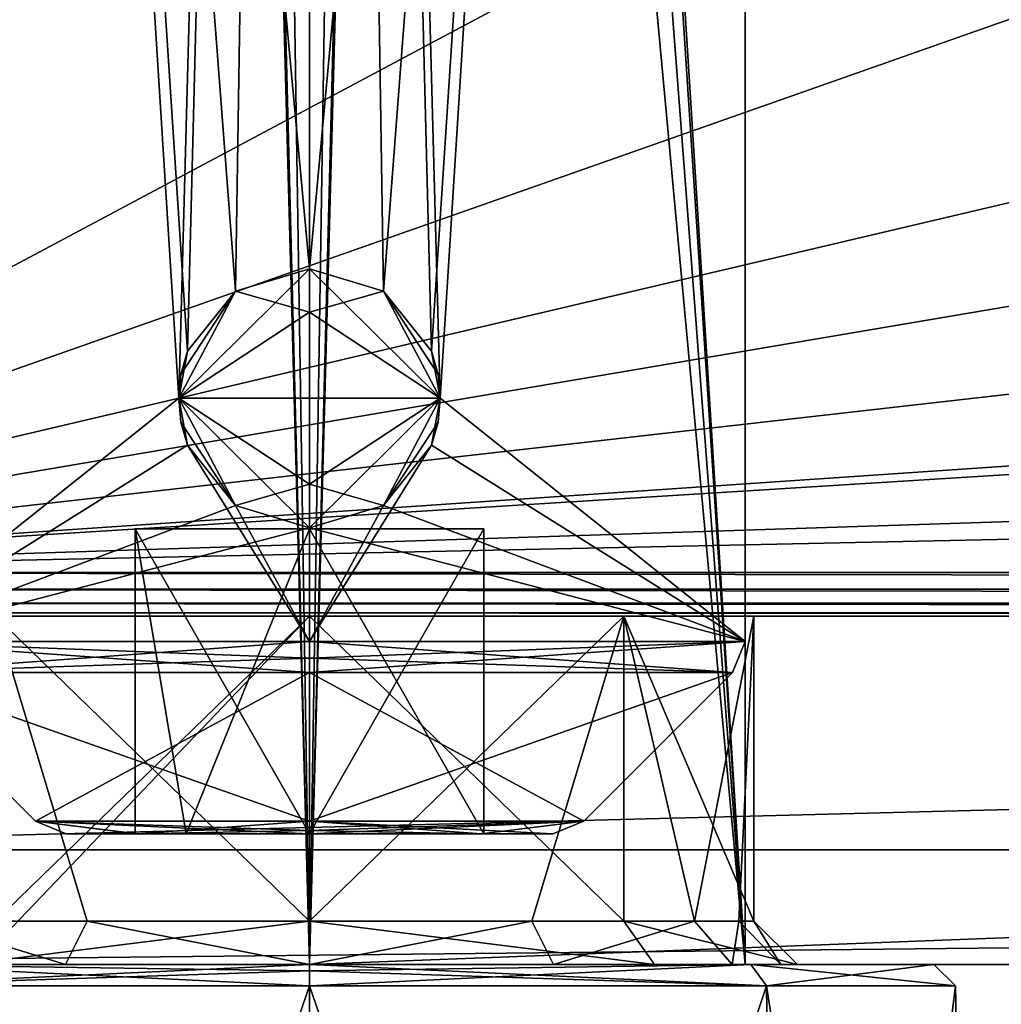
# Model space of a CAD drawing. Units: millimetres. Extents: x -69 to 62, y -159 to 27.
# Drawn here: x -61 to -49, y -128 to -117 of the extents above; entities that cross this region are included whole.
import ezdxf

# ---------------------------------------------------------------- set-up
doc = ezdxf.new("R2010")
doc.units = ezdxf.units.MM
doc.header["$LTSCALE"] = 248.661748
for name, color, linetype in [('104', 7, 'CONTINUOUS'), ('12', 7, 'CONTINUOUS'), ('13', 7, 'CONTINUOUS'), ('14', 7, 'CONTINUOUS'), ('15', 7, 'CONTINUOUS'), ('16', 7, 'CONTINUOUS'), ('261', 7, 'CONTINUOUS'), ('262', 7, 'CONTINUOUS'), ('263', 7, 'CONTINUOUS'), ('264', 7, 'CONTINUOUS'), ('265', 7, 'CONTINUOUS'), ('266', 7, 'CONTINUOUS'), ('267', 7, 'CONTINUOUS'), ('268', 7, 'CONTINUOUS'), ('269', 7, 'CONTINUOUS'), ('270', 7, 'CONTINUOUS'), ('271', 7, 'CONTINUOUS'), ('272', 7, 'CONTINUOUS'), ('273', 7, 'CONTINUOUS'), ('274', 7, 'CONTINUOUS'), ('275', 7, 'CONTINUOUS'), ('276', 7, 'CONTINUOUS'), ('277', 7, 'CONTINUOUS'), ('278', 7, 'CONTINUOUS'), ('279', 7, 'CONTINUOUS'), ('280', 7, 'CONTINUOUS'), ('29', 7, 'CONTINUOUS'), ('30', 7, 'CONTINUOUS'), ('312', 7, 'CONTINUOUS'), ('313', 7, 'CONTINUOUS'), ('331', 7, 'CONTINUOUS'), ('332', 7, 'CONTINUOUS'), ('346', 7, 'CONTINUOUS'), ('347', 7, 'CONTINUOUS'), ('358', 7, 'CONTINUOUS'), ('78', 7, 'CONTINUOUS'), ('79', 7, 'CONTINUOUS'), ('80', 7, 'CONTINUOUS'), ('82', 7, 'CONTINUOUS'), ('85', 7, 'CONTINUOUS'), ('9', 7, 'CONTINUOUS')]:
    doc.layers.add(name, color=color, linetype=linetype)

msp = doc.modelspace()

# ---------------------------------------------------------------- linework, layer by layer
at = {"layer": '104', "color": 254, "linetype": 'Continuous', "true_color": 0xd2d2ff}
for points in [[(56.75, -127.701, 337.55), (-67.25, -127.701, 337.55), (44.75, -127.701, 319.65), (56.75, -127.701, 337.55)], [(-67.25, -127.701, 337.55), (-46.716, -127.701, 323.075), (-45.08, -127.701, 327.03), (-67.25, -127.701, 337.55)], [(-46.716, -127.701, 323.075), (-67.25, -127.701, 337.55), (-47.136, -127.701, 311.037), (-46.716, -127.701, 323.075)], [(-41.13, -127.701, 328.675), (-67.25, -127.701, 337.55), (-45.08, -127.701, 327.03), (-41.13, -127.701, 328.675)], [(-67.25, -127.701, 337.55), (-41.13, -127.701, 328.675), (2.35, -127.701, 317.287), (-67.25, -127.701, 337.55)], [(-52.4, -127.701, 316.85), (-67.25, -127.701, 337.55), (-54.45, -127.701, 318.9), (-52.4, -127.701, 316.85)], [(-67.25, -127.701, 337.55), (-52.4, -127.701, 316.85), (-47.136, -127.701, 311.037), (-67.25, -127.701, 337.55)], [(-54.45, -127.701, 318.9), (-67.25, -127.701, 337.55), (-57.25, -127.701, 319.65), (-54.45, -127.701, 318.9)], [(-57.25, -127.701, 319.65), (-67.25, -127.701, 337.55), (-61.21, -127.701, 318.01), (-57.25, -127.701, 319.65)], [(44.75, -127.701, 319.65), (-67.25, -127.701, 337.55), (21.75, -127.701, 322.05), (44.75, -127.701, 319.65)], [(4.85, -127.701, 319.786), (-67.25, -127.701, 337.55), (2.35, -127.701, 317.287), (4.85, -127.701, 319.786)], [(-67.25, -127.701, 337.55), (4.85, -127.701, 319.786), (19.5, -127.701, 319.801), (-67.25, -127.701, 337.55)], [(21.75, -127.701, 322.05), (-67.25, -127.701, 337.55), (19.5, -127.701, 319.801), (21.75, -127.701, 322.05)], [(-62.1, -127.701, 311.25), (-61.077, -127.701, 304.811), (-60.05, -127.701, 309.2), (-62.1, -127.701, 311.25)], [(-61.077, -127.701, 304.811), (-57.25, -127.701, 304.05), (-60.05, -127.701, 309.2), (-61.077, -127.701, 304.811)], [(-60.05, -127.701, 309.2), (-57.25, -127.701, 304.05), (-57.25, -127.701, 308.45), (-60.05, -127.701, 309.2)], [(-57.25, -127.701, 304.05), (46.75, -127.701, 304.05), (-41.536, -127.701, 305.437), (-57.25, -127.701, 304.05)], [(-57.25, -127.701, 308.45), (-57.25, -127.701, 304.05), (-41.536, -127.701, 305.437), (-57.25, -127.701, 308.45)], [(-53.29, -127.701, 310.09), (-57.25, -127.701, 308.45), (-44.336, -127.701, 306.187), (-53.29, -127.701, 310.09)], [(-44.336, -127.701, 306.187), (-57.25, -127.701, 308.45), (-41.536, -127.701, 305.437), (-44.336, -127.701, 306.187)], [(-51.65, -127.701, 314.05), (-53.29, -127.701, 310.09), (-46.386, -127.701, 308.237), (-51.65, -127.701, 314.05)], [(-46.386, -127.701, 308.237), (-53.29, -127.701, 310.09), (-44.336, -127.701, 306.187), (-46.386, -127.701, 308.237)], [(-52.4, -127.701, 316.85), (-51.841, -127.701, 315.499), (-47.136, -127.701, 311.037), (-52.4, -127.701, 316.85)], [(-51.841, -127.701, 315.499), (-51.65, -127.701, 314.05), (-47.136, -127.701, 311.037), (-51.841, -127.701, 315.499)], [(-47.136, -127.701, 311.037), (-51.65, -127.701, 314.05), (-46.945, -127.701, 309.587), (-47.136, -127.701, 311.037)], [(-46.945, -127.701, 309.587), (-51.65, -127.701, 314.05), (-46.386, -127.701, 308.237), (-46.945, -127.701, 309.587)]]:
    msp.add_3dface(points, dxfattribs=at)
at = {"layer": '12', "color": 254, "linetype": 'Continuous', "true_color": 0xd2d2ff}
for points in [[(-67.25, -123.701, 337.55), (56.75, -123.701, 337.55), (-41.102, -123.701, 328.174), (-67.25, -123.701, 337.55)], [(-44.704, -123.701, 326.699), (-67.25, -123.701, 337.55), (-41.102, -123.701, 328.174), (-44.704, -123.701, 326.699)], [(-67.25, -123.701, 337.55), (-44.704, -123.701, 326.699), (-60.856, -123.701, 317.656), (-67.25, -123.701, 337.55)], [(-57.25, -123.701, 304.05), (-61.077, -123.701, 304.811), (-57.25, -123.701, 308.95), (-57.25, -123.701, 304.05)], [(-57.25, -123.701, 308.95), (-61.077, -123.701, 304.811), (-60.856, -123.701, 310.444), (-57.25, -123.701, 308.95)], [(-60.856, -123.701, 317.656), (-44.704, -123.701, 326.699), (-57.25, -123.701, 319.15), (-60.856, -123.701, 317.656)], [(46.75, -123.701, 304.05), (-57.25, -123.701, 304.05), (44.75, -123.701, 308.95), (46.75, -123.701, 304.05)], [(-53.644, -123.701, 310.444), (-57.25, -123.701, 304.05), (-57.25, -123.701, 308.95), (-53.644, -123.701, 310.444)], [(-57.25, -123.701, 304.05), (-53.644, -123.701, 310.444), (-46.636, -123.701, 311.037), (-57.25, -123.701, 304.05)], [(-57.25, -123.701, 304.05), (-46.636, -123.701, 311.037), (-45.142, -123.701, 307.431), (-57.25, -123.701, 304.05)], [(-41.536, -123.701, 305.937), (-57.25, -123.701, 304.05), (-45.142, -123.701, 307.431), (-41.536, -123.701, 305.937)], [(-57.25, -123.701, 304.05), (-41.536, -123.701, 305.937), (39.65, -123.701, 314.05), (-57.25, -123.701, 304.05)], [(-57.25, -123.701, 304.05), (39.65, -123.701, 314.05), (41.144, -123.701, 310.444), (-57.25, -123.701, 304.05)], [(44.75, -123.701, 308.95), (-57.25, -123.701, 304.05), (41.144, -123.701, 310.444), (44.75, -123.701, 308.95)], [(-57.25, -123.701, 319.15), (-44.704, -123.701, 326.699), (-53.644, -123.701, 317.656), (-57.25, -123.701, 319.15)], [(-53.644, -123.701, 317.656), (-44.704, -123.701, 326.699), (-52.15, -123.701, 314.05), (-53.644, -123.701, 317.656)], [(-53.644, -123.701, 310.444), (-52.15, -123.701, 314.05), (-46.636, -123.701, 311.037), (-53.644, -123.701, 310.444)], [(-44.704, -123.701, 326.699), (-46.216, -123.701, 323.075), (-52.15, -123.701, 314.05), (-44.704, -123.701, 326.699)], [(-52.15, -123.701, 314.05), (-46.216, -123.701, 323.075), (-46.636, -123.701, 311.037), (-52.15, -123.701, 314.05)]]:
    msp.add_3dface(points, dxfattribs=at)
at = {"layer": '13', "color": 254, "linetype": 'Continuous', "true_color": 0xd2d2ff}
for points in [[(-60.856, -123.701, 317.656), (-57.25, -123.701, 319.15), (-60.856, -127.201, 317.656), (-60.856, -123.701, 317.656)], [(-57.25, -123.701, 319.15), (-57.25, -127.201, 319.15), (-60.856, -127.201, 317.656), (-57.25, -123.701, 319.15)]]:
    msp.add_3dface(points, dxfattribs=at)
at = {"layer": '14', "color": 254, "linetype": 'Continuous', "true_color": 0xd2d2ff}
for points in [[(-57.25, -123.701, 319.15), (-53.644, -123.701, 317.656), (-57.25, -127.201, 319.15), (-57.25, -123.701, 319.15)], [(-53.644, -123.701, 317.656), (-54.7, -127.201, 318.467), (-57.25, -127.201, 319.15), (-53.644, -123.701, 317.656)], [(-53.644, -123.701, 317.656), (-52.833, -127.201, 316.6), (-54.7, -127.201, 318.467), (-53.644, -123.701, 317.656)], [(-53.644, -123.701, 317.656), (-52.15, -123.701, 314.05), (-52.833, -127.201, 316.6), (-53.644, -123.701, 317.656)], [(-52.15, -123.701, 314.05), (-52.324, -127.201, 315.37), (-52.833, -127.201, 316.6), (-52.15, -123.701, 314.05)], [(-52.15, -123.701, 314.05), (-52.15, -127.201, 314.05), (-52.324, -127.201, 315.37), (-52.15, -123.701, 314.05)]]:
    msp.add_3dface(points, dxfattribs=at)
at = {"layer": '15', "color": 254, "linetype": 'Continuous', "true_color": 0xd2d2ff}
for points in [[(-53.644, -123.701, 310.444), (-57.25, -123.701, 308.95), (-53.644, -127.201, 310.444), (-53.644, -123.701, 310.444)], [(-57.25, -123.701, 308.95), (-57.25, -127.201, 308.95), (-53.644, -127.201, 310.444), (-57.25, -123.701, 308.95)], [(-52.15, -123.701, 314.05), (-53.644, -123.701, 310.444), (-52.15, -127.201, 314.05), (-52.15, -123.701, 314.05)], [(-52.15, -127.201, 314.05), (-53.644, -123.701, 310.444), (-53.644, -127.201, 310.444), (-52.15, -127.201, 314.05)]]:
    msp.add_3dface(points, dxfattribs=at)
at = {"layer": '16', "color": 254, "linetype": 'Continuous', "true_color": 0xd2d2ff}
for points in [[(-60.856, -123.701, 310.444), (-61.667, -127.201, 311.5), (-59.8, -127.201, 309.633), (-60.856, -123.701, 310.444)], [(-57.25, -123.701, 308.95), (-60.856, -123.701, 310.444), (-57.25, -127.201, 308.95), (-57.25, -123.701, 308.95)], [(-57.25, -127.201, 308.95), (-60.856, -123.701, 310.444), (-59.8, -127.201, 309.633), (-57.25, -127.201, 308.95)]]:
    msp.add_3dface(points, dxfattribs=at)
at = {"layer": '261', "color": 42, "linetype": 'Continuous', "true_color": 0xcd9632}
for points in [[(-62.25, -123.994, -314.05), (-57.25, -123.994, -319.05), (-62.104, -124.347, -314.05), (-62.25, -123.994, -314.05)], [(-57.25, -123.994, -309.05), (-62.25, -123.994, -314.05), (-57.25, -124.184, -309.088), (-57.25, -123.994, -309.05)], [(-57.25, -124.184, -309.088), (-62.25, -123.994, -314.05), (-57.25, -124.347, -309.196), (-57.25, -124.184, -309.088)], [(-57.25, -124.347, -309.196), (-62.25, -123.994, -314.05), (-62.104, -124.347, -314.05), (-57.25, -124.347, -309.196)], [(-57.25, -123.994, -319.05), (-57.25, -124.184, -319.012), (-62.104, -124.347, -314.05), (-57.25, -123.994, -319.05)], [(-57.25, -124.184, -319.012), (-57.25, -124.347, -318.904), (-62.104, -124.347, -314.05), (-57.25, -124.184, -319.012)]]:
    msp.add_3dface(points, dxfattribs=at)
at = {"layer": '262', "color": 42, "linetype": 'Continuous', "true_color": 0xcd9632}
for points in [[(-62.25, -65.701, -314.05), (-62.25, -123.994, -314.05), (-58.749, -121.201, -309.28), (-62.25, -65.701, -314.05)], [(-62.25, -123.994, -314.05), (-62.25, -65.701, -314.05), (-58.749, -121.201, -318.82), (-62.25, -123.994, -314.05)], [(-57.25, -119.714, -309.05), (-57.25, -65.701, -309.05), (-62.25, -65.701, -314.05), (-57.25, -119.714, -309.05)], [(-62.25, -65.701, -314.05), (-57.25, -65.701, -319.05), (-58.749, -121.201, -318.82), (-62.25, -65.701, -314.05)], [(-57.25, -119.714, -309.05), (-62.25, -65.701, -314.05), (-58.099, -119.971, -309.123), (-57.25, -119.714, -309.05)], [(-58.099, -119.971, -309.123), (-62.25, -65.701, -314.05), (-58.65, -120.662, -309.25), (-58.099, -119.971, -309.123)], [(-58.65, -120.662, -309.25), (-62.25, -65.701, -314.05), (-58.749, -121.201, -309.28), (-58.65, -120.662, -309.25)], [(-58.749, -121.201, -318.82), (-57.25, -65.701, -319.05), (-58.65, -120.662, -318.85), (-58.749, -121.201, -318.82)], [(-58.65, -120.662, -318.85), (-57.25, -65.701, -319.05), (-58.1, -119.972, -318.977), (-58.65, -120.662, -318.85)], [(-57.25, -65.701, -319.05), (-57.25, -119.714, -319.05), (-58.1, -119.972, -318.977), (-57.25, -65.701, -319.05)], [(-58.749, -121.201, -309.28), (-62.25, -123.994, -314.05), (-58.65, -121.739, -309.25), (-58.749, -121.201, -309.28)], [(-58.65, -121.739, -318.85), (-62.25, -123.994, -314.05), (-58.749, -121.201, -318.82), (-58.65, -121.739, -318.85)], [(-62.25, -123.994, -314.05), (-57.25, -123.994, -309.05), (-58.65, -121.739, -309.25), (-62.25, -123.994, -314.05)], [(-58.099, -122.431, -318.977), (-62.25, -123.994, -314.05), (-58.65, -121.739, -318.85), (-58.099, -122.431, -318.977)], [(-58.65, -121.739, -309.25), (-57.25, -123.994, -309.05), (-58.1, -122.43, -309.123), (-58.65, -121.739, -309.25)], [(-57.25, -122.687, -319.05), (-62.25, -123.994, -314.05), (-58.099, -122.431, -318.977), (-57.25, -122.687, -319.05)], [(-57.25, -123.994, -309.05), (-57.25, -122.687, -309.05), (-58.1, -122.43, -309.123), (-57.25, -123.994, -309.05)], [(-57.25, -123.994, -319.05), (-62.25, -123.994, -314.05), (-57.25, -122.687, -319.05), (-57.25, -123.994, -319.05)]]:
    msp.add_3dface(points, dxfattribs=at)
at = {"layer": '263', "color": 42, "linetype": 'Continuous', "true_color": 0xcd9632}
for points in [[(-52.25, -65.701, -314.05), (-57.25, -65.701, -309.05), (-55.751, -121.201, -309.28), (-52.25, -65.701, -314.05)], [(-55.751, -121.201, -309.28), (-57.25, -65.701, -309.05), (-55.85, -120.662, -309.25), (-55.751, -121.201, -309.28)], [(-55.85, -120.662, -309.25), (-57.25, -65.701, -309.05), (-56.4, -119.972, -309.123), (-55.85, -120.662, -309.25)], [(-56.4, -119.972, -309.123), (-57.25, -65.701, -309.05), (-57.25, -119.714, -309.05), (-56.4, -119.972, -309.123)], [(-57.25, -65.701, -319.05), (-52.25, -65.701, -314.05), (-57.25, -119.714, -319.05), (-57.25, -65.701, -319.05)], [(-57.25, -119.714, -319.05), (-52.25, -65.701, -314.05), (-56.401, -119.971, -318.977), (-57.25, -119.714, -319.05)], [(-56.401, -119.971, -318.977), (-52.25, -65.701, -314.05), (-55.85, -120.662, -318.85), (-56.401, -119.971, -318.977)], [(-55.85, -120.662, -318.85), (-52.25, -65.701, -314.05), (-55.751, -121.201, -318.82), (-55.85, -120.662, -318.85)], [(-52.25, -65.701, -314.05), (-52.25, -123.994, -314.05), (-55.751, -121.201, -318.82), (-52.25, -65.701, -314.05)], [(-52.25, -123.994, -314.05), (-52.25, -65.701, -314.05), (-55.751, -121.201, -309.28), (-52.25, -123.994, -314.05)], [(-55.751, -121.201, -318.82), (-52.25, -123.994, -314.05), (-55.85, -121.739, -318.85), (-55.751, -121.201, -318.82)], [(-55.85, -121.739, -309.25), (-52.25, -123.994, -314.05), (-55.751, -121.201, -309.28), (-55.85, -121.739, -309.25)], [(-52.25, -123.994, -314.05), (-57.25, -123.994, -319.05), (-55.85, -121.739, -318.85), (-52.25, -123.994, -314.05)], [(-55.85, -121.739, -318.85), (-57.25, -123.994, -319.05), (-56.4, -122.43, -318.977), (-55.85, -121.739, -318.85)], [(-56.401, -122.431, -309.123), (-52.25, -123.994, -314.05), (-55.85, -121.739, -309.25), (-56.401, -122.431, -309.123)], [(-56.4, -122.43, -318.977), (-57.25, -123.994, -319.05), (-57.25, -122.687, -319.05), (-56.4, -122.43, -318.977)], [(-57.25, -122.687, -309.05), (-52.25, -123.994, -314.05), (-56.401, -122.431, -309.123), (-57.25, -122.687, -309.05)], [(-57.25, -123.994, -309.05), (-52.25, -123.994, -314.05), (-57.25, -122.687, -309.05), (-57.25, -123.994, -309.05)]]:
    msp.add_3dface(points, dxfattribs=at)
at = {"layer": '264', "color": 42, "linetype": 'Continuous', "true_color": 0xcd9632}
for points in [[(-57.25, -119.714, -309.05), (-58.099, -119.971, -309.123), (-58.75, -121.201, -309.25), (-57.25, -119.714, -309.05)], [(-57.25, -119.714, -309.05), (-58.75, -121.201, -309.25), (-57.25, -120.213, -308.121), (-57.25, -119.714, -309.05)], [(-58.099, -119.971, -309.123), (-58.65, -120.662, -309.25), (-58.75, -121.201, -309.25), (-58.099, -119.971, -309.123)], [(-57.25, -120.213, -308.121), (-58.75, -121.201, -309.25), (-57.25, -121.201, -307.75), (-57.25, -120.213, -308.121)], [(-58.75, -121.201, -309.25), (-58.65, -120.662, -309.25), (-58.725, -120.927, -309.25), (-58.75, -121.201, -309.25)], [(-58.75, -121.201, -309.25), (-58.1, -122.43, -309.123), (-57.25, -122.188, -308.121), (-58.75, -121.201, -309.25)], [(-58.1, -122.43, -309.123), (-58.75, -121.201, -309.25), (-58.725, -121.475, -309.25), (-58.1, -122.43, -309.123)], [(-57.25, -121.201, -307.75), (-58.75, -121.201, -309.25), (-57.25, -122.188, -308.121), (-57.25, -121.201, -307.75)], [(-58.65, -121.739, -309.25), (-58.1, -122.43, -309.123), (-58.725, -121.475, -309.25), (-58.65, -121.739, -309.25)], [(-58.1, -122.43, -309.123), (-57.25, -122.687, -309.05), (-57.25, -122.188, -308.121), (-58.1, -122.43, -309.123)]]:
    msp.add_3dface(points, dxfattribs=at)
at = {"layer": '265', "color": 42, "linetype": 'Continuous', "true_color": 0xcd9632}
for points in [[(-58.65, -120.662, -309.25), (-58.749, -121.201, -309.28), (-58.725, -120.927, -309.25), (-58.65, -120.662, -309.25)], [(-58.749, -121.201, -309.28), (-58.75, -121.201, -309.25), (-58.725, -120.927, -309.25), (-58.749, -121.201, -309.28)], [(-58.75, -121.201, -309.25), (-58.749, -121.201, -309.28), (-58.725, -121.475, -309.25), (-58.75, -121.201, -309.25)], [(-58.749, -121.201, -309.28), (-58.65, -121.739, -309.25), (-58.725, -121.475, -309.25), (-58.749, -121.201, -309.28)]]:
    msp.add_3dface(points, dxfattribs=at)
at = {"layer": '266', "color": 42, "linetype": 'Continuous', "true_color": 0xcd9632}
for points in [[(-58.1, -119.972, -318.977), (-57.25, -119.714, -319.05), (-57.25, -120.213, -319.979), (-58.1, -119.972, -318.977)], [(-58.75, -121.201, -318.85), (-58.1, -119.972, -318.977), (-57.25, -120.213, -319.979), (-58.75, -121.201, -318.85)], [(-58.1, -119.972, -318.977), (-58.75, -121.201, -318.85), (-58.725, -120.927, -318.85), (-58.1, -119.972, -318.977)], [(-58.65, -120.662, -318.85), (-58.1, -119.972, -318.977), (-58.725, -120.927, -318.85), (-58.65, -120.662, -318.85)], [(-57.25, -121.201, -320.35), (-58.75, -121.201, -318.85), (-57.25, -120.213, -319.979), (-57.25, -121.201, -320.35)], [(-57.25, -122.687, -319.05), (-58.099, -122.431, -318.977), (-58.75, -121.201, -318.85), (-57.25, -122.687, -319.05)], [(-57.25, -122.687, -319.05), (-58.75, -121.201, -318.85), (-57.25, -122.188, -319.979), (-57.25, -122.687, -319.05)], [(-58.099, -122.431, -318.977), (-58.65, -121.739, -318.85), (-58.75, -121.201, -318.85), (-58.099, -122.431, -318.977)], [(-58.75, -121.201, -318.85), (-58.65, -121.739, -318.85), (-58.725, -121.475, -318.85), (-58.75, -121.201, -318.85)], [(-57.25, -122.188, -319.979), (-58.75, -121.201, -318.85), (-57.25, -121.201, -320.35), (-57.25, -122.188, -319.979)]]:
    msp.add_3dface(points, dxfattribs=at)
at = {"layer": '267', "color": 42, "linetype": 'Continuous', "true_color": 0xcd9632}
for points in [[(-58.749, -121.201, -318.82), (-58.65, -120.662, -318.85), (-58.725, -120.927, -318.85), (-58.749, -121.201, -318.82)], [(-58.75, -121.201, -318.85), (-58.749, -121.201, -318.82), (-58.725, -120.927, -318.85), (-58.75, -121.201, -318.85)], [(-58.749, -121.201, -318.82), (-58.75, -121.201, -318.85), (-58.725, -121.475, -318.85), (-58.749, -121.201, -318.82)], [(-58.65, -121.739, -318.85), (-58.749, -121.201, -318.82), (-58.725, -121.475, -318.85), (-58.65, -121.739, -318.85)]]:
    msp.add_3dface(points, dxfattribs=at)
at = {"layer": '268', "color": 42, "linetype": 'Continuous', "true_color": 0xcd9632}
for points in [[(-57.25, -119.714, -319.05), (-56.401, -119.971, -318.977), (-55.75, -121.201, -318.85), (-57.25, -119.714, -319.05)], [(-57.25, -120.213, -319.979), (-57.25, -119.714, -319.05), (-55.75, -121.201, -318.85), (-57.25, -120.213, -319.979)], [(-56.401, -119.971, -318.977), (-55.85, -120.662, -318.85), (-55.75, -121.201, -318.85), (-56.401, -119.971, -318.977)], [(-57.25, -121.201, -320.35), (-57.25, -120.213, -319.979), (-55.75, -121.201, -318.85), (-57.25, -121.201, -320.35)], [(-55.75, -121.201, -318.85), (-55.85, -120.662, -318.85), (-55.775, -120.927, -318.85), (-55.75, -121.201, -318.85)], [(-56.4, -122.43, -318.977), (-57.25, -122.188, -319.979), (-55.75, -121.201, -318.85), (-56.4, -122.43, -318.977)], [(-57.25, -122.188, -319.979), (-57.25, -121.201, -320.35), (-55.75, -121.201, -318.85), (-57.25, -122.188, -319.979)], [(-55.775, -121.475, -318.85), (-56.4, -122.43, -318.977), (-55.75, -121.201, -318.85), (-55.775, -121.475, -318.85)], [(-55.85, -121.739, -318.85), (-56.4, -122.43, -318.977), (-55.775, -121.475, -318.85), (-55.85, -121.739, -318.85)], [(-56.4, -122.43, -318.977), (-57.25, -122.687, -319.05), (-57.25, -122.188, -319.979), (-56.4, -122.43, -318.977)]]:
    msp.add_3dface(points, dxfattribs=at)
at = {"layer": '269', "color": 42, "linetype": 'Continuous', "true_color": 0xcd9632}
for points in [[(-55.85, -120.662, -318.85), (-55.751, -121.201, -318.82), (-55.775, -120.927, -318.85), (-55.85, -120.662, -318.85)], [(-55.751, -121.201, -318.82), (-55.75, -121.201, -318.85), (-55.775, -120.927, -318.85), (-55.751, -121.201, -318.82)], [(-55.751, -121.201, -318.82), (-55.85, -121.739, -318.85), (-55.775, -121.475, -318.85), (-55.751, -121.201, -318.82)], [(-55.751, -121.201, -318.82), (-55.775, -121.475, -318.85), (-55.75, -121.201, -318.85), (-55.751, -121.201, -318.82)]]:
    msp.add_3dface(points, dxfattribs=at)
at = {"layer": '270', "color": 42, "linetype": 'Continuous', "true_color": 0xcd9632}
for points in [[(-56.4, -119.972, -309.123), (-57.25, -119.714, -309.05), (-57.25, -120.213, -308.121), (-56.4, -119.972, -309.123)], [(-56.4, -119.972, -309.123), (-57.25, -120.213, -308.121), (-55.75, -121.201, -309.25), (-56.4, -119.972, -309.123)], [(-55.85, -120.662, -309.25), (-56.4, -119.972, -309.123), (-55.775, -120.927, -309.25), (-55.85, -120.662, -309.25)], [(-55.775, -120.927, -309.25), (-56.4, -119.972, -309.123), (-55.75, -121.201, -309.25), (-55.775, -120.927, -309.25)], [(-57.25, -120.213, -308.121), (-57.25, -121.201, -307.75), (-55.75, -121.201, -309.25), (-57.25, -120.213, -308.121)], [(-57.25, -122.687, -309.05), (-56.401, -122.431, -309.123), (-55.75, -121.201, -309.25), (-57.25, -122.687, -309.05)], [(-57.25, -122.188, -308.121), (-57.25, -122.687, -309.05), (-55.75, -121.201, -309.25), (-57.25, -122.188, -308.121)], [(-57.25, -121.201, -307.75), (-57.25, -122.188, -308.121), (-55.75, -121.201, -309.25), (-57.25, -121.201, -307.75)], [(-56.401, -122.431, -309.123), (-55.85, -121.739, -309.25), (-55.75, -121.201, -309.25), (-56.401, -122.431, -309.123)], [(-55.75, -121.201, -309.25), (-55.85, -121.739, -309.25), (-55.775, -121.475, -309.25), (-55.75, -121.201, -309.25)]]:
    msp.add_3dface(points, dxfattribs=at)
at = {"layer": '271', "color": 42, "linetype": 'Continuous', "true_color": 0xcd9632}
for points in [[(-55.751, -121.201, -309.28), (-55.85, -120.662, -309.25), (-55.775, -120.927, -309.25), (-55.751, -121.201, -309.28)], [(-55.751, -121.201, -309.28), (-55.775, -120.927, -309.25), (-55.75, -121.201, -309.25), (-55.751, -121.201, -309.28)], [(-55.85, -121.739, -309.25), (-55.751, -121.201, -309.28), (-55.775, -121.475, -309.25), (-55.85, -121.739, -309.25)], [(-55.751, -121.201, -309.28), (-55.75, -121.201, -309.25), (-55.775, -121.475, -309.25), (-55.751, -121.201, -309.28)]]:
    msp.add_3dface(points, dxfattribs=at)
at = {"layer": '272', "color": 42, "linetype": 'Continuous', "true_color": 0xcd9632}
for points in [[(-57.25, -126.054, -317.196), (-57.25, -124.347, -318.904), (-52.396, -124.347, -314.05), (-57.25, -126.054, -317.196)], [(-57.25, -124.347, -309.196), (-57.25, -126.054, -310.904), (-54.104, -126.054, -314.05), (-57.25, -124.347, -309.196)], [(-57.25, -124.347, -309.196), (-54.104, -126.054, -314.05), (-52.396, -124.347, -314.05), (-57.25, -124.347, -309.196)], [(-54.104, -126.054, -314.05), (-57.25, -126.054, -317.196), (-52.396, -124.347, -314.05), (-54.104, -126.054, -314.05)]]:
    msp.add_3dface(points, dxfattribs=at)
at = {"layer": '273', "color": 42, "linetype": 'Continuous', "true_color": 0xcd9632}
for points in [[(-57.25, -122.701, -316.05), (-55.25, -122.701, -314.058), (-59.25, -122.701, -314.042), (-57.25, -122.701, -316.05)], [(-55.25, -122.701, -314.058), (-57.25, -122.701, -312.05), (-59.25, -122.701, -314.042), (-55.25, -122.701, -314.058)]]:
    msp.add_3dface(points, dxfattribs=at)
at = {"layer": '274', "color": 42, "linetype": 'Continuous', "true_color": 0xcd9632}
for points in [[(-58.664, -126.201, -312.636), (-59.25, -126.201, -314.05), (-59.25, -122.701, -314.042), (-58.664, -126.201, -312.636)], [(-57.25, -122.701, -312.05), (-58.664, -126.201, -312.636), (-59.25, -122.701, -314.042), (-57.25, -122.701, -312.05)], [(-59.25, -126.201, -314.05), (-58.664, -126.201, -315.464), (-59.25, -122.701, -314.042), (-59.25, -126.201, -314.05)], [(-58.664, -126.201, -315.464), (-57.25, -126.201, -316.05), (-59.25, -122.701, -314.042), (-58.664, -126.201, -315.464)], [(-57.25, -126.201, -316.05), (-57.25, -122.701, -316.05), (-59.25, -122.701, -314.042), (-57.25, -126.201, -316.05)], [(-57.25, -126.201, -312.05), (-58.664, -126.201, -312.636), (-57.25, -122.701, -312.05), (-57.25, -126.201, -312.05)]]:
    msp.add_3dface(points, dxfattribs=at)
at = {"layer": '275', "color": 42, "linetype": 'Continuous', "true_color": 0xcd9632}
for points in [[(-55.25, -126.201, -314.042), (-57.25, -126.201, -312.05), (-55.25, -122.701, -314.058), (-55.25, -126.201, -314.042)], [(-55.25, -122.701, -314.058), (-57.25, -126.201, -312.05), (-57.25, -122.701, -312.05), (-55.25, -122.701, -314.058)], [(-57.25, -126.201, -316.05), (-55.25, -126.201, -314.042), (-57.25, -122.701, -316.05), (-57.25, -126.201, -316.05)], [(-57.25, -122.701, -316.05), (-55.25, -126.201, -314.042), (-55.25, -122.701, -314.058), (-57.25, -122.701, -316.05)]]:
    msp.add_3dface(points, dxfattribs=at)
at = {"layer": '276', "color": 42, "linetype": 'Continuous', "true_color": 0xcd9632}
for points in [[(-59.225, -126.201, -312.076), (-60.043, -126.201, -314.04), (-59.25, -126.201, -314.05), (-59.225, -126.201, -312.076)], [(-60.043, -126.201, -314.04), (-59.237, -126.201, -316.013), (-59.25, -126.201, -314.05), (-60.043, -126.201, -314.04)], [(-58.664, -126.201, -312.636), (-59.225, -126.201, -312.076), (-59.25, -126.201, -314.05), (-58.664, -126.201, -312.636)], [(-59.25, -126.201, -314.05), (-59.237, -126.201, -316.013), (-58.664, -126.201, -315.464), (-59.25, -126.201, -314.05)], [(-59.237, -126.201, -316.013), (-57.25, -126.201, -316.843), (-58.664, -126.201, -315.464), (-59.237, -126.201, -316.013)], [(-57.25, -126.201, -311.257), (-59.225, -126.201, -312.076), (-57.25, -126.201, -312.05), (-57.25, -126.201, -311.257)], [(-57.25, -126.201, -312.05), (-59.225, -126.201, -312.076), (-58.664, -126.201, -312.636), (-57.25, -126.201, -312.05)], [(-58.664, -126.201, -315.464), (-57.25, -126.201, -316.843), (-57.25, -126.201, -316.05), (-58.664, -126.201, -315.464)], [(-57.25, -126.201, -316.843), (-55.275, -126.201, -316.025), (-57.25, -126.201, -316.05), (-57.25, -126.201, -316.843)], [(-57.25, -126.201, -316.05), (-55.275, -126.201, -316.025), (-55.25, -126.201, -314.042), (-57.25, -126.201, -316.05)], [(-55.275, -126.201, -312.075), (-57.25, -126.201, -311.257), (-55.25, -126.201, -314.042), (-55.275, -126.201, -312.075)], [(-57.25, -126.201, -311.257), (-57.25, -126.201, -312.05), (-55.25, -126.201, -314.042), (-57.25, -126.201, -311.257)], [(-55.275, -126.201, -316.025), (-54.457, -126.201, -314.05), (-55.25, -126.201, -314.042), (-55.275, -126.201, -316.025)], [(-54.457, -126.201, -314.05), (-55.275, -126.201, -312.075), (-55.25, -126.201, -314.042), (-54.457, -126.201, -314.05)]]:
    msp.add_3dface(points, dxfattribs=at)
at = {"layer": '277', "color": 42, "linetype": 'Continuous', "true_color": 0xcd9632}
for points in [[(-54.104, -126.054, -314.05), (-57.25, -126.054, -310.904), (-54.457, -126.201, -314.05), (-54.104, -126.054, -314.05)], [(-54.457, -126.201, -314.05), (-57.25, -126.054, -310.904), (-55.275, -126.201, -312.075), (-54.457, -126.201, -314.05)], [(-55.275, -126.201, -312.075), (-57.25, -126.054, -310.904), (-57.25, -126.163, -311.067), (-55.275, -126.201, -312.075)], [(-57.25, -126.054, -317.196), (-54.104, -126.054, -314.05), (-57.25, -126.163, -317.033), (-57.25, -126.054, -317.196)], [(-57.25, -126.201, -316.843), (-54.104, -126.054, -314.05), (-55.275, -126.201, -316.025), (-57.25, -126.201, -316.843)], [(-54.104, -126.054, -314.05), (-57.25, -126.201, -316.843), (-57.25, -126.163, -317.033), (-54.104, -126.054, -314.05)], [(-55.275, -126.201, -316.025), (-54.104, -126.054, -314.05), (-54.457, -126.201, -314.05), (-55.275, -126.201, -316.025)], [(-57.25, -126.201, -311.257), (-55.275, -126.201, -312.075), (-57.25, -126.163, -311.067), (-57.25, -126.201, -311.257)]]:
    msp.add_3dface(points, dxfattribs=at)
at = {"layer": '278', "color": 42, "linetype": 'Continuous', "true_color": 0xcd9632}
for points in [[(-57.25, -126.054, -310.904), (-60.396, -126.054, -314.05), (-57.25, -126.163, -311.067), (-57.25, -126.054, -310.904)], [(-60.396, -126.054, -314.05), (-57.25, -126.054, -317.196), (-59.237, -126.201, -316.013), (-60.396, -126.054, -314.05)], [(-60.396, -126.054, -314.05), (-57.25, -126.201, -311.257), (-57.25, -126.163, -311.067), (-60.396, -126.054, -314.05)], [(-57.25, -126.201, -311.257), (-60.396, -126.054, -314.05), (-59.225, -126.201, -312.076), (-57.25, -126.201, -311.257)], [(-59.225, -126.201, -312.076), (-60.396, -126.054, -314.05), (-60.043, -126.201, -314.04), (-59.225, -126.201, -312.076)], [(-60.043, -126.201, -314.04), (-60.396, -126.054, -314.05), (-59.237, -126.201, -316.013), (-60.043, -126.201, -314.04)], [(-57.25, -126.054, -317.196), (-57.25, -126.163, -317.033), (-59.237, -126.201, -316.013), (-57.25, -126.054, -317.196)], [(-57.25, -126.163, -317.033), (-57.25, -126.201, -316.843), (-59.237, -126.201, -316.013), (-57.25, -126.163, -317.033)]]:
    msp.add_3dface(points, dxfattribs=at)
at = {"layer": '279', "color": 42, "linetype": 'Continuous', "true_color": 0xcd9632}
for points in [[(-57.25, -124.347, -318.904), (-57.25, -124.184, -319.012), (-52.25, -123.994, -314.05), (-57.25, -124.347, -318.904)], [(-52.396, -124.347, -314.05), (-57.25, -124.347, -318.904), (-52.25, -123.994, -314.05), (-52.396, -124.347, -314.05)], [(-57.25, -124.184, -319.012), (-57.25, -123.994, -319.05), (-52.25, -123.994, -314.05), (-57.25, -124.184, -319.012)], [(-57.25, -123.994, -309.05), (-57.25, -124.184, -309.088), (-52.396, -124.347, -314.05), (-57.25, -123.994, -309.05)], [(-57.25, -123.994, -309.05), (-52.396, -124.347, -314.05), (-52.25, -123.994, -314.05), (-57.25, -123.994, -309.05)], [(-57.25, -124.184, -309.088), (-57.25, -124.347, -309.196), (-52.396, -124.347, -314.05), (-57.25, -124.184, -309.088)]]:
    msp.add_3dface(points, dxfattribs=at)
at = {"layer": '280', "color": 42, "linetype": 'Continuous', "true_color": 0xcd9632}
for points in [[(-62.104, -124.347, -314.05), (-57.25, -124.347, -318.904), (-60.396, -126.054, -314.05), (-62.104, -124.347, -314.05)], [(-57.25, -124.347, -309.196), (-62.104, -124.347, -314.05), (-57.25, -126.054, -310.904), (-57.25, -124.347, -309.196)], [(-57.25, -126.054, -310.904), (-62.104, -124.347, -314.05), (-60.396, -126.054, -314.05), (-57.25, -126.054, -310.904)], [(-60.396, -126.054, -314.05), (-57.25, -124.347, -318.904), (-57.25, -126.054, -317.196), (-60.396, -126.054, -314.05)]]:
    msp.add_3dface(points, dxfattribs=at)
at = {"layer": '29', "color": 254, "linetype": 'Continuous', "true_color": 0xd2d2ff}
for points in [[(-62.1, -127.701, 311.25), (-60.05, -127.701, 309.2), (-61.667, -127.201, 311.5), (-62.1, -127.701, 311.25)], [(-61.667, -127.201, 311.5), (-60.05, -127.701, 309.2), (-59.8, -127.201, 309.633), (-61.667, -127.201, 311.5)], [(-57.25, -127.701, 319.65), (-61.21, -127.701, 318.01), (-57.25, -127.201, 319.15), (-57.25, -127.701, 319.65)], [(-57.25, -127.201, 319.15), (-61.21, -127.701, 318.01), (-60.856, -127.201, 317.656), (-57.25, -127.201, 319.15)], [(-60.05, -127.701, 309.2), (-57.25, -127.701, 308.45), (-59.8, -127.201, 309.633), (-60.05, -127.701, 309.2)], [(-57.25, -127.701, 308.45), (-57.25, -127.201, 308.95), (-59.8, -127.201, 309.633), (-57.25, -127.701, 308.45)], [(-54.45, -127.701, 318.9), (-57.25, -127.701, 319.65), (-54.7, -127.201, 318.467), (-54.45, -127.701, 318.9)], [(-54.7, -127.201, 318.467), (-57.25, -127.701, 319.65), (-57.25, -127.201, 319.15), (-54.7, -127.201, 318.467)], [(-52.833, -127.201, 316.6), (-54.45, -127.701, 318.9), (-54.7, -127.201, 318.467), (-52.833, -127.201, 316.6)], [(-52.4, -127.701, 316.85), (-54.45, -127.701, 318.9), (-52.833, -127.201, 316.6), (-52.4, -127.701, 316.85)], [(-52.324, -127.201, 315.37), (-52.4, -127.701, 316.85), (-52.833, -127.201, 316.6), (-52.324, -127.201, 315.37)], [(-51.841, -127.701, 315.499), (-52.4, -127.701, 316.85), (-52.324, -127.201, 315.37), (-51.841, -127.701, 315.499)], [(-52.15, -127.201, 314.05), (-51.841, -127.701, 315.499), (-52.324, -127.201, 315.37), (-52.15, -127.201, 314.05)], [(-51.65, -127.701, 314.05), (-51.841, -127.701, 315.499), (-52.15, -127.201, 314.05), (-51.65, -127.701, 314.05)]]:
    msp.add_3dface(points, dxfattribs=at)
at = {"layer": '30', "color": 254, "linetype": 'Continuous', "true_color": 0xd2d2ff}
for points in [[(-57.25, -127.701, 308.45), (-53.29, -127.701, 310.09), (-57.25, -127.201, 308.95), (-57.25, -127.701, 308.45)], [(-57.25, -127.201, 308.95), (-53.29, -127.701, 310.09), (-53.644, -127.201, 310.444), (-57.25, -127.201, 308.95)], [(-53.29, -127.701, 310.09), (-51.65, -127.701, 314.05), (-53.644, -127.201, 310.444), (-53.29, -127.701, 310.09)], [(-51.65, -127.701, 314.05), (-52.15, -127.201, 314.05), (-53.644, -127.201, 310.444), (-51.65, -127.701, 314.05)]]:
    msp.add_3dface(points, dxfattribs=at)
at = {"layer": '312', "color": 42, "linetype": 'Continuous', "true_color": 0xcd9632}
for points in [[(-62.25, -127.701, 314.05), (-62.25, -69.408, 314.05), (-58.749, -72.201, 309.28), (-62.25, -127.701, 314.05)], [(-62.25, -69.408, 314.05), (-62.25, -127.701, 314.05), (-58.749, -72.201, 318.82), (-62.25, -69.408, 314.05)], [(-62.25, -127.701, 314.05), (-57.25, -127.701, 319.05), (-58.749, -72.201, 318.82), (-62.25, -127.701, 314.05)], [(-58.65, -72.739, 309.25), (-62.25, -127.701, 314.05), (-58.749, -72.201, 309.28), (-58.65, -72.739, 309.25)], [(-58.749, -72.201, 318.82), (-57.25, -127.701, 319.05), (-58.65, -72.739, 318.85), (-58.749, -72.201, 318.82)], [(-58.099, -73.431, 309.123), (-62.25, -127.701, 314.05), (-58.65, -72.739, 309.25), (-58.099, -73.431, 309.123)], [(-58.65, -72.739, 318.85), (-57.25, -127.701, 319.05), (-58.1, -73.43, 318.977), (-58.65, -72.739, 318.85)], [(-57.25, -73.687, 309.05), (-62.25, -127.701, 314.05), (-58.099, -73.431, 309.123), (-57.25, -73.687, 309.05)], [(-57.25, -127.701, 319.05), (-57.25, -73.687, 319.05), (-58.1, -73.43, 318.977), (-57.25, -127.701, 319.05)], [(-57.25, -73.687, 309.05), (-57.25, -127.701, 309.05), (-62.25, -127.701, 314.05), (-57.25, -73.687, 309.05)]]:
    msp.add_3dface(points, dxfattribs=at)
at = {"layer": '313', "color": 42, "linetype": 'Continuous', "true_color": 0xcd9632}
for points in [[(-52.25, -127.701, 314.05), (-52.25, -69.408, 314.05), (-55.751, -72.201, 318.82), (-52.25, -127.701, 314.05)], [(-52.25, -69.408, 314.05), (-52.25, -127.701, 314.05), (-55.751, -72.201, 309.28), (-52.25, -69.408, 314.05)], [(-52.25, -127.701, 314.05), (-57.25, -127.701, 309.05), (-55.751, -72.201, 309.28), (-52.25, -127.701, 314.05)], [(-55.751, -72.201, 309.28), (-57.25, -127.701, 309.05), (-55.85, -72.739, 309.25), (-55.751, -72.201, 309.28)], [(-55.85, -72.739, 318.85), (-52.25, -127.701, 314.05), (-55.751, -72.201, 318.82), (-55.85, -72.739, 318.85)], [(-55.85, -72.739, 309.25), (-57.25, -127.701, 309.05), (-56.4, -73.43, 309.123), (-55.85, -72.739, 309.25)], [(-56.401, -73.431, 318.977), (-52.25, -127.701, 314.05), (-55.85, -72.739, 318.85), (-56.401, -73.431, 318.977)], [(-56.4, -73.43, 309.123), (-57.25, -127.701, 309.05), (-57.25, -73.687, 309.05), (-56.4, -73.43, 309.123)], [(-57.25, -73.687, 319.05), (-52.25, -127.701, 314.05), (-56.401, -73.431, 318.977), (-57.25, -73.687, 319.05)], [(-57.25, -127.701, 319.05), (-52.25, -127.701, 314.05), (-57.25, -73.687, 319.05), (-57.25, -127.701, 319.05)]]:
    msp.add_3dface(points, dxfattribs=at)
at = {"layer": '331', "color": 42, "linetype": 'Continuous', "true_color": 0xcd9632}
for points in [[(-62.492, -127.946, 319.292), (-57.25, -127.946, 321.464), (-62.315, -127.701, 319.115), (-62.492, -127.946, 319.292)], [(-57.25, -127.772, 306.711), (-62.492, -127.946, 308.808), (-57.25, -127.701, 306.886), (-57.25, -127.772, 306.711)], [(-57.25, -127.701, 306.886), (-62.492, -127.946, 308.808), (-62.315, -127.701, 308.985), (-57.25, -127.701, 306.886)], [(-62.315, -127.701, 319.115), (-57.25, -127.946, 321.464), (-57.25, -127.772, 321.389), (-62.315, -127.701, 319.115)], [(-57.25, -127.701, 321.214), (-62.315, -127.701, 319.115), (-57.25, -127.772, 321.389), (-57.25, -127.701, 321.214)], [(-57.25, -127.946, 306.636), (-62.492, -127.946, 308.808), (-57.25, -127.772, 306.711), (-57.25, -127.946, 306.636)]]:
    msp.add_3dface(points, dxfattribs=at)
at = {"layer": '332', "color": 42, "linetype": 'Continuous', "true_color": 0xcd9632}
for points in [[(-62.25, -127.701, 314.05), (-57.25, -127.701, 309.05), (-62.315, -127.701, 308.985), (-62.25, -127.701, 314.05)], [(-57.25, -127.701, 309.05), (-57.25, -127.701, 306.886), (-62.315, -127.701, 308.985), (-57.25, -127.701, 309.05)], [(-62.25, -127.701, 314.05), (-62.315, -127.701, 319.115), (-57.25, -127.701, 321.214), (-62.25, -127.701, 314.05)], [(-57.25, -127.701, 319.05), (-62.25, -127.701, 314.05), (-57.25, -127.701, 321.214), (-57.25, -127.701, 319.05)], [(-57.25, -127.701, 309.05), (-52.25, -127.701, 314.05), (-57.25, -127.701, 306.886), (-57.25, -127.701, 309.05)], [(-52.25, -127.701, 314.05), (-57.25, -127.701, 319.05), (-52.185, -127.701, 319.115), (-52.25, -127.701, 314.05)], [(-57.25, -127.701, 306.886), (-52.25, -127.701, 314.05), (-52.185, -127.701, 308.985), (-57.25, -127.701, 306.886)], [(-57.25, -127.701, 319.05), (-57.25, -127.701, 321.214), (-52.185, -127.701, 319.115), (-57.25, -127.701, 319.05)], [(-52.185, -127.701, 308.985), (-52.25, -127.701, 314.05), (-52.185, -127.701, 319.115), (-52.185, -127.701, 308.985)], [(-50.086, -127.701, 314.05), (-52.185, -127.701, 308.985), (-52.185, -127.701, 319.115), (-50.086, -127.701, 314.05)]]:
    msp.add_3dface(points, dxfattribs=at)
at = {"layer": '346', "color": 42, "linetype": 'Continuous', "true_color": 0xcd9632}
for points in [[(-62.492, -127.946, 319.292), (-62.704, -143.777, 319.504), (-57.25, -143.777, 321.763), (-62.492, -127.946, 319.292)], [(-62.492, -127.946, 308.808), (-57.25, -127.946, 306.636), (-62.704, -143.777, 308.596), (-62.492, -127.946, 308.808)], [(-57.25, -127.946, 306.636), (-57.25, -143.777, 306.337), (-62.704, -143.777, 308.596), (-57.25, -127.946, 306.636)], [(-57.25, -127.946, 321.464), (-62.492, -127.946, 319.292), (-57.25, -143.777, 321.763), (-57.25, -127.946, 321.464)]]:
    msp.add_3dface(points, dxfattribs=at)
at = {"layer": '347', "color": 42, "linetype": 'Continuous', "true_color": 0xcd9632}
for points in [[(-57.25, -127.946, 306.636), (-57.25, -127.772, 306.711), (-52.185, -127.701, 308.985), (-57.25, -127.946, 306.636)], [(-57.25, -127.946, 306.636), (-52.185, -127.701, 308.985), (-52.008, -127.946, 308.808), (-57.25, -127.946, 306.636)], [(-57.25, -127.772, 306.711), (-57.25, -127.701, 306.886), (-52.185, -127.701, 308.985), (-57.25, -127.772, 306.711)], [(-57.25, -127.701, 321.214), (-57.25, -127.772, 321.389), (-52.008, -127.946, 319.292), (-57.25, -127.701, 321.214)], [(-52.185, -127.701, 319.115), (-57.25, -127.701, 321.214), (-52.008, -127.946, 319.292), (-52.185, -127.701, 319.115)], [(-52.185, -127.701, 308.985), (-50.086, -127.701, 314.05), (-52.008, -127.946, 308.808), (-52.185, -127.701, 308.985)], [(-50.086, -127.701, 314.05), (-52.185, -127.701, 319.115), (-49.836, -127.946, 314.05), (-50.086, -127.701, 314.05)], [(-49.836, -127.946, 314.05), (-52.185, -127.701, 319.115), (-52.008, -127.946, 319.292), (-49.836, -127.946, 314.05)], [(-52.008, -127.946, 308.808), (-50.086, -127.701, 314.05), (-49.836, -127.946, 314.05), (-52.008, -127.946, 308.808)], [(-57.25, -127.772, 321.389), (-57.25, -127.946, 321.464), (-52.008, -127.946, 319.292), (-57.25, -127.772, 321.389)]]:
    msp.add_3dface(points, dxfattribs=at)
at = {"layer": '358', "color": 42, "linetype": 'Continuous', "true_color": 0xcd9632}
for points in [[(-57.25, -127.946, 321.464), (-57.25, -143.777, 321.763), (-51.796, -143.777, 319.504), (-57.25, -127.946, 321.464)], [(-52.008, -127.946, 319.292), (-57.25, -127.946, 321.464), (-51.796, -143.777, 319.504), (-52.008, -127.946, 319.292)], [(-57.25, -143.777, 306.337), (-57.25, -127.946, 306.636), (-52.008, -127.946, 308.808), (-57.25, -143.777, 306.337)], [(-57.25, -143.777, 306.337), (-52.008, -127.946, 308.808), (-51.796, -143.777, 308.596), (-57.25, -143.777, 306.337)], [(-52.008, -127.946, 308.808), (-49.836, -127.946, 314.05), (-51.796, -143.777, 308.596), (-52.008, -127.946, 308.808)], [(-49.836, -127.946, 314.05), (-52.008, -127.946, 319.292), (-49.537, -143.777, 314.05), (-49.836, -127.946, 314.05)], [(-52.008, -127.946, 319.292), (-51.796, -143.777, 319.504), (-49.537, -143.777, 314.05), (-52.008, -127.946, 319.292)], [(-49.836, -127.946, 314.05), (-49.537, -143.777, 314.05), (-51.796, -143.777, 308.596), (-49.836, -127.946, 314.05)]]:
    msp.add_3dface(points, dxfattribs=at)
at = {"layer": '78', "color": 254, "linetype": 'Continuous', "true_color": 0xd2d2ff}
for points in [[(46.75, -127.701, 304.05), (-57.25, -127.701, 304.05), (46.75, -123.701, 304.05), (46.75, -127.701, 304.05)], [(-57.25, -127.701, 304.05), (-57.25, -123.701, 304.05), (46.75, -123.701, 304.05), (-57.25, -127.701, 304.05)]]:
    msp.add_3dface(points, dxfattribs=at)
at = {"layer": '79', "color": 254, "linetype": 'Continuous', "true_color": 0xd2d2ff}
for points in [[(-57.25, -127.701, 304.05), (-61.077, -127.701, 304.811), (-57.25, -123.701, 304.05), (-57.25, -127.701, 304.05)], [(-57.25, -123.701, 304.05), (-61.077, -127.701, 304.811), (-61.077, -123.701, 304.811), (-57.25, -123.701, 304.05)]]:
    msp.add_3dface(points, dxfattribs=at)
at = {"layer": '80', "color": 254, "linetype": 'Continuous', "true_color": 0xd2d2ff}
for points in [[(-67.25, -123.201, 338.05), (56.75, -123.201, 338.05), (56.75, -123.392, 338.012), (-67.25, -123.201, 338.05)], [(-67.25, -123.201, 338.05), (56.75, -123.392, 338.012), (-67.25, -123.392, 338.012), (-67.25, -123.201, 338.05)], [(56.75, -123.392, 338.012), (56.75, -123.554, 337.904), (-67.25, -123.392, 338.012), (56.75, -123.392, 338.012)], [(-67.25, -123.392, 338.012), (56.75, -123.554, 337.904), (-67.25, -123.554, 337.904), (-67.25, -123.392, 338.012)], [(-67.25, -123.554, 337.904), (56.75, -123.554, 337.904), (56.75, -123.663, 337.741), (-67.25, -123.554, 337.904)], [(-67.25, -123.663, 337.741), (-67.25, -123.554, 337.904), (56.75, -123.663, 337.741), (-67.25, -123.663, 337.741)], [(-67.25, -123.701, 337.55), (-67.25, -123.663, 337.741), (56.75, -123.701, 337.55), (-67.25, -123.701, 337.55)], [(56.75, -123.701, 337.55), (-67.25, -123.663, 337.741), (56.75, -123.663, 337.741), (56.75, -123.701, 337.55)]]:
    msp.add_3dface(points, dxfattribs=at)
at = {"layer": '82', "color": 254, "linetype": 'Continuous', "true_color": 0xd2d2ff}
for points in [[(-67.25, -123.201, 338.05), (-67.25, -81.201, 338.05), (-43.763, -86.716, 338.05), (-67.25, -123.201, 338.05)], [(-43.778, -93.659, 338.05), (-67.25, -123.201, 338.05), (-43.763, -86.716, 338.05), (-43.778, -93.659, 338.05)], [(-43.778, -93.659, 338.05), (-43.806, -110.692, 338.05), (-67.25, -123.201, 338.05), (-43.778, -93.659, 338.05)], [(-43.821, -117.684, 338.05), (-67.25, -123.201, 338.05), (-43.806, -110.692, 338.05), (-43.821, -117.684, 338.05)], [(-67.25, -123.201, 338.05), (-37.75, -121.201, 338.05), (21.179, -117.684, 338.05), (-67.25, -123.201, 338.05)], [(-41.268, -120.252, 338.05), (-67.25, -123.201, 338.05), (-43.821, -117.684, 338.05), (-41.268, -120.252, 338.05)], [(23.732, -120.252, 338.05), (-67.25, -123.201, 338.05), (21.179, -117.684, 338.05), (23.732, -120.252, 338.05)], [(-37.75, -121.201, 338.05), (-67.25, -123.201, 338.05), (-41.268, -120.252, 338.05), (-37.75, -121.201, 338.05)], [(27.25, -121.201, 338.05), (-67.25, -123.201, 338.05), (23.732, -120.252, 338.05), (27.25, -121.201, 338.05)], [(56.75, -123.201, 338.05), (-67.25, -123.201, 338.05), (27.25, -121.201, 338.05), (56.75, -123.201, 338.05)]]:
    msp.add_3dface(points, dxfattribs=at)
at = {"layer": '85', "color": 254, "linetype": 'Continuous', "true_color": 0xd2d2ff}
for points in [[(-67.25, -81.201, 342.05), (-67.25, -123.201, 342.05), (-41.75, -114.216, 342.05), (-67.25, -81.201, 342.05)], [(-67.25, -123.201, 342.05), (-37.75, -118.201, 342.05), (-41.75, -114.216, 342.05), (-67.25, -123.201, 342.05)], [(-67.25, -123.201, 342.05), (56.75, -123.201, 342.05), (-37.75, -118.201, 342.05), (-67.25, -123.201, 342.05)]]:
    msp.add_3dface(points, dxfattribs=at)
at = {"layer": '9', "color": 254, "linetype": 'Continuous', "true_color": 0xd2d2ff}
for points in [[(56.75, -123.201, 342.05), (-67.25, -123.201, 342.05), (-67.25, -126.383, 340.732), (56.75, -123.201, 342.05)], [(56.75, -126.383, 340.732), (56.75, -123.201, 342.05), (-67.25, -126.383, 340.732), (56.75, -126.383, 340.732)], [(56.75, -127.701, 337.55), (56.75, -126.383, 340.732), (-67.25, -127.701, 337.55), (56.75, -127.701, 337.55)], [(-67.25, -127.701, 337.55), (56.75, -126.383, 340.732), (-67.25, -126.383, 340.732), (-67.25, -127.701, 337.55)]]:
    msp.add_3dface(points, dxfattribs=at)

doc.saveas('drawing.dxf')
